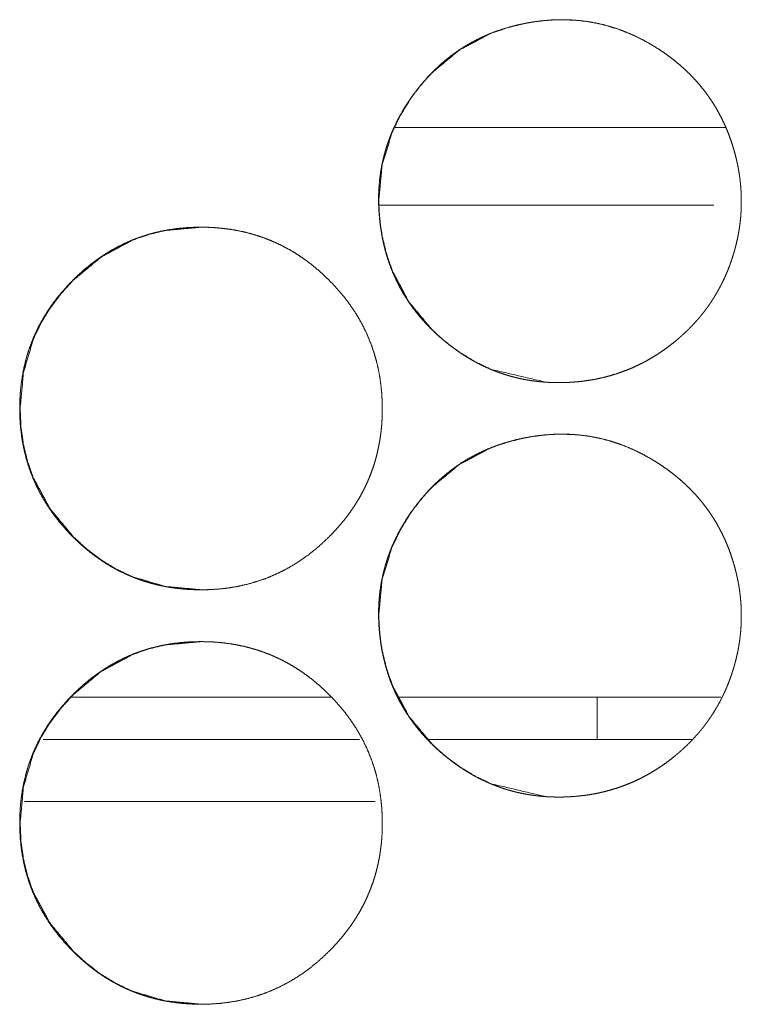
# Model space of a CAD drawing. Units: inches. Extents: x 122 to 387, y 24 to 255.
# Drawn here: x 226 to 227, y 181 to 182 of the extents above; entities that cross this region are included whole.
import ezdxf

# ---------------------------------------------------------------- set-up
doc = ezdxf.new("R2010")
doc.units = ezdxf.units.IN
doc.header["$MEASUREMENT"] = 0
doc.layers.add('1', color=7, linetype='Continuous')

msp = doc.modelspace()

# ---------------------------------------------------------------- linework, layer by layer
at = {"layer": '1', "color": 3, "linetype": 'Continuous', "lineweight": 18}
for p, q in [((226.59039, 182.10274), (226.33961, 182.10274)), ((226.58194, 182.04369), (226.32761, 182.04369)), ((226.29089, 181.66968), (226.09355, 181.66968)), ((226.58733, 181.66968), (226.34261, 181.66968)), ((226.49321, 181.66968), (226.49321, 181.63768))]:
    msp.add_line(p, q, dxfattribs=at)
at = {"layer": '1', "color": 31, "linetype": 'Continuous', "lineweight": 18}
for p, q in [((226.07207, 181.63768), (226.31261, 181.63768)), ((226.3647, 181.63768), (226.5656, 181.63768)), ((226.05788, 181.59045), (226.32446, 181.59045))]:
    msp.add_line(p, q, dxfattribs=at)
at = {"layer": '1', "color": 3, "linetype": 'Continuous', "lineweight": 18}
for points, knots in [([(226.60279, 182.04664), (226.60279, 182.04422), (226.60274, 182.0418), (226.60264, 182.03939), (226.60248, 182.03698), (226.6023, 182.03457), (226.60206, 182.03218), (226.60178, 182.02977), (226.60146, 182.02739), (226.6011, 182.02499), (226.60071, 182.0226), (226.60027, 182.02021), (226.59977, 182.01783), (226.59922, 182.01545), (226.59865, 182.01306), (226.59821, 182.0114), (226.59777, 182.00972), (226.5973, 182.00808), (226.5968, 182.00642), (226.59631, 182.0048), (226.59579, 182.00317), (226.59527, 182.00157), (226.59469, 181.99997), (226.59412, 181.99838), (226.59355, 181.9968), (226.5923, 181.99368), (226.59167, 181.99214), (226.591, 181.9906), (226.59032, 181.98908), (226.58964, 181.98757), (226.58891, 181.98607), (226.58818, 181.98459), (226.58745, 181.98312), (226.58667, 181.98165), (226.58592, 181.9802), (226.58511, 181.97875), (226.5843, 181.97732), (226.58347, 181.9759), (226.58175, 181.97309), (226.58086, 181.97171), (226.57995, 181.97033), (226.57904, 181.96896), (226.5781, 181.96761), (226.57714, 181.96627), (226.57618, 181.96494), (226.57519, 181.96362), (226.57417, 181.96231), (226.57316, 181.96102), (226.57211, 181.95973), (226.57105, 181.95845), (226.56998, 181.95719), (226.56889, 181.95594), (226.56665, 181.95347), (226.5655, 181.95224), (226.56316, 181.94985), (226.56196, 181.94866), (226.55951, 181.94632), (226.55826, 181.94517), (226.55698, 181.94403), (226.55571, 181.9429), (226.55441, 181.94178), (226.55308, 181.94068), (226.54959, 181.93787), (226.54602, 181.93517), (226.54245, 181.93263), (226.53878, 181.9302), (226.53508, 181.92791), (226.53133, 181.92573), (226.52753, 181.9237), (226.52368, 181.9218), (226.51977, 181.92003), (226.51581, 181.91838), (226.5118, 181.91687), (226.50777, 181.91549), (226.50365, 181.91424), (226.49948, 181.91312), (226.49529, 181.91211), (226.49102, 181.91125), (226.4867, 181.91053), (226.48238, 181.90993), (226.47795, 181.90944), (226.4735, 181.90911), (226.47141, 181.90899), (226.4693, 181.90891), (226.46725, 181.90885), (226.46516, 181.90882), (226.4631, 181.90882), (226.46105, 181.90885), (226.45902, 181.9089), (226.45698, 181.90898), (226.45498, 181.90909), (226.45295, 181.90922), (226.45094, 181.90939), (226.44896, 181.90959), (226.44698, 181.90981), (226.44501, 181.91007), (226.44303, 181.91034), (226.44107, 181.91066), (226.43915, 181.91099), (226.43719, 181.91136), (226.43527, 181.91175), (226.43334, 181.91218), (226.43144, 181.91262), (226.42954, 181.9131), (226.42766, 181.91361), (226.42576, 181.91415), (226.42391, 181.9147), (226.42204, 181.9153), (226.42019, 181.91592), (226.41834, 181.91657), (226.41652, 181.91724), (226.41469, 181.91795), (226.41287, 181.91868), (226.41107, 181.91944), (226.40928, 181.92023), (226.40748, 181.92105), (226.40571, 181.92189), (226.40394, 181.92276), (226.40217, 181.92366), (226.40042, 181.9246), (226.39868, 181.92555), (226.39696, 181.92654), (226.39524, 181.92756), (226.39352, 181.9286), (226.39183, 181.92968), (226.39014, 181.93077), (226.38844, 181.93191), (226.38678, 181.93306), (226.38511, 181.93425), (226.38347, 181.93546), (226.3818, 181.9367), (226.38019, 181.93796), (226.37855, 181.93926), (226.37693, 181.94059), (226.37321, 181.94379), (226.36956, 181.94711), (226.36613, 181.95047), (226.36279, 181.95395), (226.35964, 181.95747), (226.35659, 181.9611), (226.35373, 181.96478), (226.351, 181.96857), (226.34842, 181.97241), (226.34597, 181.97635), (226.34368, 181.98036), (226.34154, 181.98444), (226.33954, 181.98862), (226.33769, 181.99286), (226.33597, 181.99719), (226.33443, 182.00159), (226.333, 182.00609), (226.33175, 182.01063), (226.33063, 182.0153), (226.32964, 182.01999), (226.32883, 182.02482), (226.32816, 182.02967), (226.32764, 182.03456), (226.32725, 182.03946), (226.32704, 182.04426), (226.32701, 182.04908), (226.32711, 182.05381), (226.3274, 182.05853), (226.32782, 182.06318), (226.32842, 182.0678), (226.32917, 182.07237), (226.33011, 182.07692), (226.33118, 182.0814), (226.33243, 182.08585), (226.33383, 182.09026), (226.3354, 182.09461), (226.33711, 182.09895), (226.33899, 182.10321), (226.34105, 182.10747), (226.34323, 182.11163), (226.34563, 182.1158), (226.34813, 182.11989), (226.35084, 182.12398), (226.35368, 182.12797), (226.3573, 182.13274), (226.36113, 182.13735), (226.36501, 182.14171), (226.36909, 182.14589), (226.37326, 182.14984), (226.37758, 182.1536), (226.38204, 182.15711), (226.38662, 182.16045), (226.39131, 182.16356), (226.39615, 182.16646), (226.40115, 182.16916), (226.40623, 182.17163), (226.41149, 182.17391), (226.41683, 182.17595), (226.42238, 182.17782), (226.42797, 182.17944), (226.43378, 182.18088), (226.43961, 182.18209), (226.44626, 182.18318), (226.45295, 182.18398), (226.45948, 182.18446), (226.46602, 182.18464), (226.47245, 182.1845), (226.47886, 182.18405), (226.48516, 182.18331), (226.49144, 182.18224), (226.49766, 182.18088), (226.50378, 182.1792), (226.50988, 182.1772), (226.51586, 182.17493), (226.52185, 182.17231), (226.52771, 182.16942), (226.5336, 182.16616), (226.53933, 182.16266), (226.54308, 182.16017), (226.54678, 182.15757), (226.55032, 182.15491), (226.55378, 182.15215), (226.55709, 182.14934), (226.56032, 182.14642), (226.56342, 182.14343), (226.56641, 182.14036), (226.56928, 182.1372), (226.57204, 182.13396), (226.57467, 182.13066), (226.57722, 182.12726), (226.57961, 182.12378), (226.58193, 182.12023), (226.58412, 182.11658), (226.58618, 182.11287), (226.58816, 182.10905), (226.58998, 182.10519), (226.59172, 182.10122), (226.59334, 182.09718), (226.59485, 182.09304), (226.59623, 182.08886), (226.59751, 182.08455), (226.59865, 182.0802), (226.59896, 182.07894), (226.59954, 182.07638), (226.59982, 182.07511), (226.60034, 182.07256), (226.60058, 182.07128), (226.60081, 182.06999), (226.60102, 182.06872), (226.60123, 182.06743), (226.60159, 182.06485), (226.60191, 182.06227), (226.60217, 182.05968), (226.6023, 182.05839), (226.60251, 182.05579), (226.60258, 182.05448), (226.60264, 182.05318), (226.60271, 182.05188), (226.60274, 182.05056), (226.60279, 182.04926), (226.60279, 182.04795), (226.60279, 182.04664)], [0, 0, 0.002794, 0.005588, 0.008369, 0.011153, 0.01394, 0.016716, 0.019515, 0.022287, 0.025082, 0.027882, 0.030677, 0.033484, 0.036304, 0.039131, 0.04112, 0.043124, 0.045092, 0.047083, 0.049045, 0.051016, 0.052959, 0.054921, 0.056869, 0.058802, 0.062685, 0.064598, 0.066535, 0.068458, 0.070367, 0.072288, 0.074196, 0.07609, 0.078011, 0.079892, 0.081802, 0.083698, 0.085597, 0.089398, 0.09129, 0.093198, 0.095093, 0.096993, 0.098898, 0.10079, 0.102689, 0.104605, 0.106498, 0.10841, 0.110329, 0.112237, 0.114153, 0.118002, 0.119936, 0.123802, 0.125745, 0.129654, 0.13161, 0.133588, 0.135556, 0.137537, 0.139522, 0.144692, 0.149849, 0.1549, 0.159982, 0.165, 0.17, 0.174972, 0.179929, 0.184876, 0.189825, 0.194768, 0.199688, 0.204648, 0.209625, 0.214597, 0.219622, 0.224679, 0.229713, 0.23485, 0.240001, 0.242408, 0.244843, 0.247217, 0.24962, 0.251993, 0.254366, 0.25671, 0.259055, 0.261372, 0.263719, 0.26604, 0.268334, 0.270632, 0.272934, 0.275239, 0.27752, 0.279777, 0.282069, 0.284337, 0.286614, 0.288866, 0.291128, 0.293368, 0.295646, 0.297874, 0.300145, 0.302391, 0.304652, 0.306895, 0.309149, 0.311414, 0.313668, 0.315928, 0.318206, 0.32047, 0.322747, 0.325037, 0.327322, 0.329614, 0.331901, 0.334204, 0.336522, 0.338839, 0.341164, 0.343513, 0.345854, 0.348213, 0.350565, 0.352959, 0.355324, 0.35774, 0.360151, 0.365817, 0.371505, 0.377049, 0.382604, 0.38805, 0.393519, 0.398903, 0.404292, 0.409628, 0.414971, 0.420299, 0.425619, 0.430967, 0.436293, 0.441673, 0.44705, 0.452489, 0.457925, 0.463469, 0.468995, 0.474645, 0.480286, 0.485965, 0.49163, 0.497177, 0.502735, 0.508188, 0.51365, 0.519033, 0.524409, 0.529752, 0.535104, 0.540416, 0.545751, 0.551094, 0.556425, 0.561805, 0.567171, 0.572625, 0.578053, 0.583597, 0.589125, 0.594782, 0.600437, 0.60734, 0.614251, 0.620985, 0.627729, 0.634348, 0.640959, 0.647503, 0.65404, 0.66053, 0.667044, 0.673596, 0.680111, 0.686724, 0.693318, 0.700067, 0.706792, 0.713691, 0.720563, 0.728326, 0.7361, 0.74366, 0.751203, 0.758624, 0.766031, 0.77335, 0.780693, 0.788044, 0.795364, 0.802759, 0.81015, 0.81769, 0.825226, 0.832984, 0.840729, 0.84592, 0.851137, 0.856243, 0.861352, 0.866359, 0.871378, 0.876349, 0.881299, 0.886211, 0.891122, 0.895996, 0.900899, 0.905769, 0.910663, 0.915568, 0.920462, 0.925419, 0.930351, 0.935354, 0.940369, 0.945453, 0.95053, 0.955714, 0.960902, 0.962403, 0.96542, 0.966928, 0.969932, 0.971429, 0.97294, 0.974432, 0.975938, 0.978941, 0.981937, 0.98494, 0.986435, 0.989448, 0.990953, 0.992456, 0.993961, 0.995478, 0.996981, 0.998498, 1, 1]), ([(226.45425, 181.90915), (226.41245, 181.91891), (226.40045, 181.92467), (226.38889, 181.93171), (226.38326, 181.93572), (226.37774, 181.94006), (226.37238, 181.94465), (226.36732, 181.94944), (226.35006, 181.97016), (226.33761, 181.99347), (226.33318, 182.00609), (226.32995, 182.01935), (226.32881, 182.02624), (226.32795, 182.03325), (226.3274, 182.04023), (226.32719, 182.04711), (226.32964, 182.07381), (226.33735, 182.09909), (226.34318, 182.11122), (226.35034, 182.12299), (226.35441, 182.12874), (226.35873, 182.1343), (226.36323, 182.13956), (226.3679, 182.14455), (226.38842, 182.16157), (226.4118, 182.17398), (226.42459, 182.17845), (226.43808, 182.18178), (226.44503, 182.18299), (226.45196, 182.18387), (226.45881, 182.18442), (226.46558, 182.18463), (226.47646, 182.18426)], [0, 0, 0.099004, 0.129713, 0.160942, 0.176877, 0.193069, 0.209363, 0.225424, 0.287627, 0.348574, 0.379416, 0.410914, 0.42702, 0.443299, 0.459446, 0.475341, 0.537169, 0.598144, 0.629174, 0.660954, 0.677203, 0.693448, 0.709423, 0.725169, 0.786661, 0.847724, 0.878974, 0.911018, 0.927297, 0.943405, 0.959253, 0.974878, 1, 1]), ([(226.32977, 181.88916), (226.3298, 181.88482), (226.32964, 181.88049), (226.32935, 181.87625), (226.32894, 181.87202), (226.32839, 181.86788), (226.32774, 181.86374), (226.32698, 181.85969), (226.32607, 181.85567), (226.32508, 181.85171), (226.32394, 181.84779), (226.32269, 181.84392), (226.32131, 181.8401), (226.31982, 181.83633), (226.31821, 181.83261), (226.31649, 181.82892), (226.31464, 181.8253), (226.31266, 181.82172), (226.31058, 181.81821), (226.30836, 181.81472), (226.30602, 181.81131), (226.30357, 181.80791), (226.301, 181.8046), (226.29829, 181.80129), (226.2955, 181.79808), (226.29256, 181.79489), (226.28951, 181.79176), (226.28443, 181.78691), (226.27915, 181.7823), (226.27381, 181.77805), (226.26826, 181.77408), (226.26264, 181.77046), (226.25685, 181.76714), (226.25097, 181.76415), (226.24493, 181.76145), (226.23876, 181.75908), (226.23248, 181.75704), (226.22605, 181.75529), (226.21954, 181.75388), (226.21282, 181.75276), (226.20605, 181.75198), (226.19907, 181.75151), (226.19206, 181.75136), (226.18735, 181.75144), (226.18264, 181.75165), (226.17805, 181.752), (226.17347, 181.75249), (226.16896, 181.75312), (226.16451, 181.7539), (226.16014, 181.7548), (226.15581, 181.75585), (226.15154, 181.75705), (226.14732, 181.75838), (226.14318, 181.75985), (226.13907, 181.76145), (226.13506, 181.76321), (226.13107, 181.7651), (226.12714, 181.76713), (226.12331, 181.76929), (226.11948, 181.77161), (226.11576, 181.77405), (226.11206, 181.77665), (226.10847, 181.77937), (226.10488, 181.78224), (226.10141, 181.78524), (226.09795, 181.7884), (226.09456, 181.79167), (226.09066, 181.79573), (226.08688, 181.79993), (226.08336, 181.80416), (226.08001, 181.80852), (226.07691, 181.81291), (226.07396, 181.81743), (226.07123, 181.822), (226.0687, 181.82668), (226.06639, 181.83142), (226.06425, 181.83625), (226.06232, 181.84118), (226.0606, 181.84616), (226.05909, 181.85125), (226.05779, 181.85641), (226.05667, 181.86167), (226.05576, 181.86698), (226.05506, 181.87241), (226.05454, 181.87788), (226.05425, 181.88349), (226.05415, 181.88912), (226.05428, 181.89537), (226.05464, 181.90162), (226.05527, 181.90767), (226.05615, 181.9137), (226.05725, 181.91956), (226.05863, 181.92536), (226.06024, 181.93102), (226.06211, 181.93661), (226.06425, 181.94207), (226.06659, 181.94744), (226.06922, 181.95271), (226.07209, 181.95786), (226.07521, 181.96292), (226.07857, 181.96784), (226.08219, 181.97271), (226.08605, 181.97743), (226.09019, 181.98209), (226.09451, 181.98658), (226.09821, 181.99015), (226.10201, 181.9936), (226.10584, 181.99684), (226.10977, 181.99994), (226.11376, 182.00286), (226.11782, 182.00562), (226.12193, 182.00819), (226.12613, 182.01063), (226.1304, 182.01287), (226.13472, 182.01497), (226.13912, 182.01688), (226.14357, 182.01864), (226.14813, 182.02021), (226.15271, 182.02163), (226.1574, 182.02288), (226.16211, 182.02396), (226.16693, 182.02489), (226.1718, 182.02563), (226.17678, 182.02622), (226.18175, 182.02662), (226.18685, 182.02687), (226.19198, 182.02694), (226.19761, 182.02684), (226.20323, 182.02654), (226.20873, 182.02603), (226.21417, 182.02532), (226.21948, 182.02442), (226.22477, 182.0233), (226.22993, 182.022), (226.23503, 182.02047), (226.24001, 182.01877), (226.24493, 182.01684), (226.24977, 182.01472), (226.25451, 182.0124), (226.2592, 182.00987), (226.26376, 182.00717), (226.26826, 182.00424), (226.27266, 182.00112), (226.27701, 181.99778), (226.28123, 181.99426), (226.28542, 181.99051), (226.28946, 181.98661), (226.29378, 181.98211), (226.2979, 181.97745), (226.30175, 181.97274), (226.30537, 181.96787), (226.30873, 181.96295), (226.31185, 181.95788), (226.31469, 181.95274), (226.31732, 181.94747), (226.31969, 181.9421), (226.3218, 181.93665), (226.32368, 181.93106), (226.32532, 181.9254), (226.3267, 181.91959), (226.32782, 181.91373), (226.3287, 181.90771), (226.32933, 181.90166), (226.32972, 181.89541), (226.32977, 181.88916)], [0, 0, 0.004999, 0.010001, 0.014892, 0.019794, 0.024609, 0.029442, 0.034191, 0.038947, 0.043651, 0.048359, 0.053044, 0.057736, 0.0624, 0.067079, 0.071767, 0.076453, 0.08117, 0.085882, 0.090646, 0.095418, 0.100246, 0.105081, 0.110009, 0.114915, 0.119919, 0.124951, 0.133052, 0.141139, 0.149002, 0.156867, 0.164579, 0.172265, 0.179879, 0.187506, 0.195128, 0.202738, 0.210422, 0.218101, 0.225954, 0.233811, 0.241876, 0.249954, 0.255389, 0.260829, 0.266129, 0.271444, 0.276687, 0.2819, 0.287049, 0.292179, 0.297293, 0.302392, 0.307458, 0.312549, 0.317597, 0.32268, 0.327783, 0.332852, 0.338011, 0.343149, 0.348355, 0.353552, 0.35886, 0.364138, 0.369547, 0.374972, 0.38147, 0.387975, 0.394318, 0.400665, 0.406859, 0.413075, 0.419215, 0.425354, 0.431437, 0.437526, 0.44362, 0.449702, 0.455824, 0.461956, 0.468156, 0.474371, 0.480683, 0.487016, 0.493495, 0.499981, 0.507188, 0.514406, 0.521424, 0.528449, 0.535321, 0.542188, 0.548978, 0.555771, 0.56254, 0.569289, 0.576084, 0.582871, 0.589732, 0.596603, 0.603598, 0.610618, 0.617806, 0.624994, 0.630918, 0.636838, 0.642621, 0.648393, 0.654086, 0.659749, 0.665347, 0.670937, 0.676497, 0.682036, 0.687569, 0.693088, 0.698648, 0.704179, 0.709772, 0.715348, 0.721003, 0.726683, 0.732457, 0.73821, 0.744102, 0.750017, 0.756503, 0.762998, 0.76936, 0.775689, 0.7819, 0.788131, 0.794262, 0.800403, 0.806465, 0.812559, 0.818656, 0.824739, 0.830878, 0.83699, 0.843186, 0.8494, 0.855726, 0.862058, 0.868543, 0.875019, 0.882207, 0.889375, 0.896395, 0.90339, 0.91026, 0.917122, 0.923895, 0.930689, 0.93745, 0.944194, 0.950987, 0.957786, 0.964668, 0.971545, 0.978555, 0.985573, 0.992793, 1, 1]), ([(226.19243, 181.75136), (226.19235, 181.75136), (226.1648, 181.7539), (226.13941, 181.76145), (226.12748, 181.76713), (226.1161, 181.77405), (226.10524, 181.78222), (226.09493, 181.79167), (226.07725, 181.81293), (226.06461, 181.83625), (226.06019, 181.8487), (226.05704, 181.86166), (226.05514, 181.87511), (226.05451, 181.88912), (226.05704, 181.91666), (226.06461, 181.94207), (226.07027, 181.95399), (226.07722, 181.96538), (226.0854, 181.97624), (226.09485, 181.98658), (226.1161, 182.00426), (226.13943, 182.01688), (226.15185, 182.02129), (226.16482, 182.02444), (226.19209, 182.02694)], [0, 0, 0.00018, 0.064071, 0.125239, 0.155741, 0.186504, 0.217876, 0.25018, 0.314037, 0.375277, 0.405784, 0.436573, 0.46794, 0.500324, 0.564182, 0.625425, 0.655874, 0.686694, 0.718084, 0.750432, 0.814266, 0.875518, 0.905959, 0.936776, 1, 1]), ([(226.60279, 181.73168), (226.60279, 181.72926), (226.60274, 181.72684), (226.60264, 181.72443), (226.60248, 181.72202), (226.6023, 181.71961), (226.60206, 181.71722), (226.60178, 181.71481), (226.60146, 181.71243), (226.6011, 181.71003), (226.60071, 181.70763), (226.60027, 181.70525), (226.59977, 181.70287), (226.59922, 181.70049), (226.59865, 181.6981), (226.59821, 181.69644), (226.59777, 181.69476), (226.5973, 181.69312), (226.5968, 181.69146), (226.59631, 181.68984), (226.59579, 181.68821), (226.59527, 181.68661), (226.59469, 181.685), (226.59412, 181.68342), (226.59355, 181.68184), (226.5923, 181.67872), (226.59167, 181.67718), (226.591, 181.67564), (226.59032, 181.67412), (226.58964, 181.67261), (226.58891, 181.67111), (226.58818, 181.66963), (226.58745, 181.66816), (226.58667, 181.66668), (226.58592, 181.66524), (226.58511, 181.66379), (226.5843, 181.66236), (226.58347, 181.66094), (226.58175, 181.65813), (226.58086, 181.65675), (226.57995, 181.65537), (226.57904, 181.654), (226.5781, 181.65265), (226.57714, 181.65131), (226.57618, 181.64998), (226.57519, 181.64866), (226.57417, 181.64735), (226.57316, 181.64606), (226.57211, 181.64477), (226.57105, 181.64349), (226.56998, 181.64223), (226.56889, 181.64098), (226.56665, 181.63851), (226.5655, 181.63728), (226.56316, 181.63489), (226.56196, 181.6337), (226.55951, 181.63136), (226.55826, 181.63021), (226.55698, 181.62907), (226.55571, 181.62793), (226.55441, 181.62681), (226.55308, 181.62572), (226.54959, 181.62291), (226.54602, 181.62021), (226.54245, 181.61767), (226.53878, 181.61524), (226.53508, 181.61295), (226.53133, 181.61077), (226.52753, 181.60874), (226.52368, 181.60684), (226.51977, 181.60507), (226.51581, 181.60342), (226.5118, 181.60191), (226.50777, 181.60053), (226.50365, 181.59928), (226.49948, 181.59816), (226.49529, 181.59715), (226.49102, 181.59629), (226.4867, 181.59556), (226.48238, 181.59497), (226.47795, 181.59448), (226.4735, 181.59415), (226.47141, 181.59403), (226.4693, 181.59395), (226.46725, 181.59388), (226.46516, 181.59386), (226.4631, 181.59386), (226.46105, 181.59388), (226.45902, 181.59394), (226.45698, 181.59401), (226.45498, 181.59413), (226.45295, 181.59426), (226.45094, 181.59443), (226.44896, 181.59463), (226.44698, 181.59485), (226.44501, 181.59511), (226.44303, 181.59538), (226.44107, 181.59569), (226.43915, 181.59603), (226.43719, 181.5964), (226.43527, 181.59679), (226.43334, 181.59722), (226.43144, 181.59766), (226.42954, 181.59814), (226.42766, 181.59865), (226.42576, 181.59918), (226.42391, 181.59974), (226.42204, 181.60034), (226.42019, 181.60095), (226.41834, 181.60161), (226.41652, 181.60228), (226.41469, 181.60299), (226.41287, 181.60372), (226.41107, 181.60448), (226.40928, 181.60526), (226.40748, 181.60609), (226.40571, 181.60693), (226.40394, 181.6078), (226.40217, 181.6087), (226.40042, 181.60964), (226.39868, 181.61059), (226.39696, 181.61158), (226.39524, 181.6126), (226.39352, 181.61364), (226.39183, 181.61472), (226.39014, 181.61581), (226.38844, 181.61694), (226.38678, 181.6181), (226.38511, 181.61929), (226.38347, 181.6205), (226.3818, 181.62174), (226.38019, 181.62301), (226.37855, 181.6243), (226.37693, 181.62563), (226.37321, 181.62883), (226.36956, 181.63215), (226.36613, 181.63551), (226.36279, 181.63899), (226.35964, 181.6425), (226.35659, 181.64614), (226.35373, 181.64982), (226.351, 181.65361), (226.34842, 181.65745), (226.34597, 181.66138), (226.34368, 181.6654), (226.34154, 181.66948), (226.33954, 181.67366), (226.33769, 181.6779), (226.33597, 181.68223), (226.33443, 181.68663), (226.333, 181.69112), (226.33175, 181.69567), (226.33063, 181.70034), (226.32964, 181.70503), (226.32883, 181.70986), (226.32816, 181.7147), (226.32764, 181.7196), (226.32725, 181.7245), (226.32704, 181.7293), (226.32701, 181.73412), (226.32711, 181.73885), (226.3274, 181.74357), (226.32782, 181.74822), (226.32842, 181.75284), (226.32917, 181.75741), (226.33011, 181.76196), (226.33118, 181.76644), (226.33243, 181.77089), (226.33383, 181.7753), (226.3354, 181.77965), (226.33711, 181.78399), (226.33899, 181.78825), (226.34105, 181.7925), (226.34323, 181.79667), (226.34563, 181.80084), (226.34813, 181.80493), (226.35084, 181.80901), (226.35368, 181.81301), (226.3573, 181.81778), (226.36113, 181.82239), (226.36501, 181.82675), (226.36909, 181.83093), (226.37326, 181.83487), (226.37758, 181.83864), (226.38204, 181.84215), (226.38662, 181.84549), (226.39131, 181.8486), (226.39615, 181.8515), (226.40115, 181.8542), (226.40623, 181.85667), (226.41149, 181.85895), (226.41683, 181.86099), (226.42238, 181.86286), (226.42797, 181.86448), (226.43378, 181.86592), (226.43961, 181.86713), (226.44626, 181.86822), (226.45295, 181.86901), (226.45948, 181.8695), (226.46602, 181.86968), (226.47245, 181.86954), (226.47886, 181.86909), (226.48516, 181.86835), (226.49144, 181.86728), (226.49766, 181.86592), (226.50378, 181.86424), (226.50988, 181.86224), (226.51586, 181.85997), (226.52185, 181.85735), (226.52771, 181.85446), (226.5336, 181.8512), (226.53933, 181.8477), (226.54308, 181.84521), (226.54678, 181.84261), (226.55032, 181.83995), (226.55378, 181.83719), (226.55709, 181.83438), (226.56032, 181.83146), (226.56342, 181.82847), (226.56641, 181.8254), (226.56928, 181.82224), (226.57204, 181.819), (226.57467, 181.81569), (226.57722, 181.8123), (226.57961, 181.80882), (226.58193, 181.80526), (226.58412, 181.80162), (226.58618, 181.79791), (226.58816, 181.79409), (226.58998, 181.79023), (226.59172, 181.78625), (226.59334, 181.78222), (226.59485, 181.77808), (226.59623, 181.7739), (226.59751, 181.76959), (226.59865, 181.76524), (226.59896, 181.76398), (226.59954, 181.76142), (226.59982, 181.76015), (226.60034, 181.7576), (226.60058, 181.75632), (226.60081, 181.75503), (226.60102, 181.75375), (226.60123, 181.75247), (226.60159, 181.74989), (226.60191, 181.74731), (226.60204, 181.74602), (226.6023, 181.74343), (226.60251, 181.74082), (226.60258, 181.73952), (226.60264, 181.73822), (226.60271, 181.73692), (226.60274, 181.7356), (226.60279, 181.7343), (226.60279, 181.73299), (226.60279, 181.73168)], [0, 0, 0.002794, 0.005588, 0.008369, 0.011153, 0.01394, 0.016716, 0.019515, 0.022287, 0.025082, 0.027882, 0.030677, 0.033484, 0.036304, 0.039131, 0.04112, 0.043124, 0.045092, 0.047083, 0.049045, 0.051016, 0.052959, 0.054921, 0.056869, 0.058802, 0.062685, 0.064598, 0.066535, 0.068458, 0.070367, 0.072288, 0.074196, 0.07609, 0.078011, 0.079892, 0.081802, 0.083698, 0.085597, 0.089398, 0.09129, 0.093198, 0.095093, 0.096993, 0.098898, 0.10079, 0.102689, 0.104605, 0.106498, 0.10841, 0.110329, 0.112237, 0.114153, 0.118002, 0.119936, 0.123802, 0.125745, 0.129654, 0.13161, 0.133588, 0.135556, 0.137537, 0.139522, 0.144692, 0.149849, 0.1549, 0.159982, 0.165, 0.17, 0.174972, 0.179929, 0.184876, 0.189825, 0.194768, 0.199688, 0.204648, 0.209625, 0.214597, 0.219622, 0.224679, 0.229713, 0.23485, 0.240001, 0.242408, 0.244843, 0.247217, 0.24962, 0.251993, 0.254366, 0.25671, 0.259055, 0.261372, 0.263719, 0.26604, 0.268334, 0.270632, 0.272934, 0.275239, 0.27752, 0.279777, 0.282069, 0.284337, 0.286614, 0.288866, 0.291128, 0.293368, 0.295646, 0.297874, 0.300145, 0.302391, 0.304652, 0.306895, 0.309149, 0.311414, 0.313668, 0.315928, 0.318206, 0.32047, 0.322747, 0.325037, 0.327322, 0.329614, 0.331902, 0.334204, 0.336522, 0.338839, 0.341164, 0.343513, 0.345854, 0.348213, 0.350565, 0.352959, 0.355333, 0.35774, 0.360151, 0.365817, 0.371505, 0.377049, 0.382604, 0.38805, 0.393519, 0.398903, 0.404292, 0.409628, 0.414971, 0.420299, 0.425619, 0.430967, 0.436293, 0.441673, 0.44705, 0.452489, 0.457925, 0.463469, 0.468995, 0.474645, 0.480286, 0.485965, 0.49163, 0.497177, 0.502735, 0.508188, 0.51365, 0.519033, 0.524409, 0.529752, 0.535104, 0.540416, 0.545751, 0.551094, 0.556425, 0.561805, 0.567171, 0.572625, 0.578053, 0.583597, 0.589125, 0.594782, 0.600437, 0.60734, 0.614251, 0.620985, 0.627729, 0.634348, 0.640959, 0.647503, 0.65404, 0.66053, 0.667044, 0.673596, 0.680111, 0.686724, 0.693318, 0.700067, 0.706792, 0.713691, 0.720563, 0.728326, 0.7361, 0.74366, 0.751203, 0.758624, 0.766031, 0.77335, 0.780693, 0.788044, 0.795364, 0.802759, 0.81015, 0.81769, 0.825226, 0.832984, 0.840729, 0.84592, 0.851137, 0.856243, 0.861352, 0.866359, 0.871378, 0.876349, 0.881299, 0.886211, 0.891122, 0.895996, 0.900899, 0.905769, 0.910663, 0.915568, 0.920462, 0.925419, 0.930351, 0.935354, 0.940369, 0.945453, 0.95053, 0.955714, 0.960902, 0.962403, 0.96542, 0.966928, 0.969932, 0.971429, 0.97294, 0.974432, 0.975938, 0.978941, 0.981937, 0.983431, 0.986435, 0.989448, 0.990953, 0.992456, 0.993961, 0.995478, 0.996981, 0.998498, 1, 1]), ([(226.45425, 181.59418), (226.41245, 181.60395), (226.40045, 181.6097), (226.38889, 181.61675), (226.38326, 181.62076), (226.37774, 181.6251), (226.37238, 181.62969), (226.36732, 181.63448), (226.35006, 181.6552), (226.33761, 181.67851), (226.33318, 181.69112), (226.32995, 181.70439), (226.32881, 181.71128), (226.32795, 181.71829), (226.3274, 181.72526), (226.32719, 181.73215), (226.32964, 181.75885), (226.33735, 181.78413), (226.34318, 181.79625), (226.35034, 181.80803), (226.35441, 181.81378), (226.35873, 181.81934), (226.36323, 181.8246), (226.3679, 181.82959), (226.38842, 181.84661), (226.4118, 181.85901), (226.42459, 181.86349), (226.43808, 181.86681), (226.44503, 181.86803), (226.45196, 181.86891), (226.45881, 181.86946), (226.46558, 181.86967), (226.47646, 181.8693)], [0, 0, 0.099004, 0.129713, 0.160942, 0.176877, 0.193069, 0.209363, 0.225424, 0.287627, 0.348574, 0.379416, 0.410914, 0.42702, 0.443299, 0.459446, 0.475341, 0.537169, 0.598144, 0.629174, 0.660954, 0.677203, 0.693448, 0.709423, 0.725169, 0.786661, 0.847724, 0.878974, 0.911018, 0.927297, 0.943405, 0.959253, 0.974878, 1, 1]), ([(226.32977, 181.5742), (226.3298, 181.56986), (226.32964, 181.56554), (226.32935, 181.56129), (226.32894, 181.55706), (226.32839, 181.55292), (226.32774, 181.54878), (226.32698, 181.54473), (226.32607, 181.54071), (226.32508, 181.53675), (226.32394, 181.53283), (226.32269, 181.52896), (226.32131, 181.52513), (226.31982, 181.52137), (226.31821, 181.51765), (226.31649, 181.51396), (226.31464, 181.51034), (226.31266, 181.50676), (226.31058, 181.50325), (226.30836, 181.49976), (226.30602, 181.49635), (226.30357, 181.49295), (226.301, 181.48964), (226.29829, 181.48633), (226.2955, 181.48312), (226.29256, 181.47993), (226.28951, 181.4768), (226.28443, 181.47194), (226.27915, 181.46734), (226.27381, 181.46309), (226.26826, 181.45912), (226.26264, 181.4555), (226.25685, 181.45218), (226.25097, 181.44918), (226.24493, 181.44649), (226.23876, 181.44412), (226.23248, 181.44207), (226.22605, 181.44033), (226.21954, 181.43892), (226.21282, 181.4378), (226.20605, 181.43704), (226.19907, 181.43655), (226.19206, 181.4364), (226.18735, 181.43648), (226.18264, 181.43668), (226.17805, 181.43704), (226.17347, 181.43753), (226.16896, 181.43816), (226.16451, 181.43894), (226.16014, 181.43984), (226.15581, 181.44089), (226.15154, 181.44209), (226.14732, 181.44342), (226.14318, 181.44489), (226.13907, 181.44649), (226.13506, 181.44825), (226.13107, 181.45013), (226.12714, 181.45217), (226.12331, 181.45433), (226.11948, 181.45665), (226.11576, 181.45909), (226.11206, 181.46168), (226.10847, 181.46441), (226.10488, 181.46728), (226.10141, 181.47028), (226.09795, 181.47344), (226.09456, 181.47671), (226.09066, 181.48077), (226.08688, 181.48497), (226.08336, 181.4892), (226.08001, 181.49356), (226.07691, 181.49795), (226.07396, 181.50247), (226.07123, 181.50704), (226.0687, 181.51172), (226.06639, 181.51646), (226.06425, 181.52129), (226.06232, 181.52622), (226.0606, 181.5312), (226.05909, 181.53629), (226.05779, 181.54145), (226.05667, 181.54671), (226.05576, 181.55202), (226.05506, 181.55747), (226.05454, 181.56292), (226.05425, 181.56853), (226.05415, 181.57416), (226.05428, 181.58041), (226.05464, 181.58666), (226.05527, 181.59271), (226.05615, 181.59874), (226.05725, 181.6046), (226.05863, 181.6104), (226.06024, 181.61606), (226.06211, 181.62165), (226.06425, 181.62711), (226.06659, 181.63248), (226.06922, 181.63775), (226.07209, 181.6429), (226.07521, 181.64796), (226.07857, 181.65288), (226.08219, 181.65775), (226.08605, 181.66247), (226.09019, 181.66713), (226.09451, 181.67162), (226.09821, 181.67519), (226.10201, 181.67864), (226.10584, 181.68188), (226.10977, 181.68498), (226.11376, 181.6879), (226.11782, 181.69066), (226.12193, 181.69323), (226.12613, 181.69567), (226.1304, 181.69791), (226.13472, 181.7), (226.13912, 181.70192), (226.14357, 181.70368), (226.14813, 181.70525), (226.15271, 181.70667), (226.1574, 181.70792), (226.16211, 181.709), (226.16693, 181.70993), (226.1718, 181.71067), (226.17678, 181.71125), (226.18175, 181.71166), (226.18685, 181.71191), (226.19198, 181.71198), (226.19761, 181.71189), (226.20323, 181.71158), (226.20873, 181.71107), (226.21417, 181.71036), (226.21948, 181.70946), (226.22477, 181.70834), (226.22993, 181.70704), (226.23503, 181.70551), (226.24001, 181.70381), (226.24493, 181.70188), (226.24977, 181.69976), (226.25451, 181.69745), (226.2592, 181.69491), (226.26376, 181.6922), (226.26826, 181.68928), (226.27266, 181.68616), (226.27701, 181.68282), (226.28123, 181.6793), (226.28542, 181.67555), (226.28946, 181.67165), (226.29378, 181.66715), (226.2979, 181.66249), (226.30175, 181.65778), (226.30537, 181.65291), (226.30873, 181.64799), (226.31185, 181.64292), (226.31469, 181.63778), (226.31732, 181.6325), (226.31969, 181.62715), (226.3218, 181.62168), (226.32368, 181.6161), (226.32532, 181.61043), (226.3267, 181.60463), (226.32782, 181.59878), (226.3287, 181.59275), (226.32933, 181.5867), (226.32972, 181.58045), (226.32977, 181.5742)], [0, 0, 0.004999, 0.009986, 0.014891, 0.019794, 0.024609, 0.029442, 0.034191, 0.038947, 0.043651, 0.048359, 0.053044, 0.057736, 0.0624, 0.067079, 0.071767, 0.076453, 0.08117, 0.085881, 0.090646, 0.095418, 0.100246, 0.105081, 0.110009, 0.114915, 0.119919, 0.124951, 0.133052, 0.141138, 0.149002, 0.156867, 0.164579, 0.172265, 0.179878, 0.187506, 0.195128, 0.202738, 0.210421, 0.2181, 0.225953, 0.23381, 0.241875, 0.249953, 0.255388, 0.260828, 0.266128, 0.271443, 0.276686, 0.281899, 0.287048, 0.292178, 0.297292, 0.302391, 0.307457, 0.312548, 0.317596, 0.322679, 0.327782, 0.332851, 0.33801, 0.343148, 0.348354, 0.353551, 0.358859, 0.364137, 0.369546, 0.374971, 0.381469, 0.387974, 0.394317, 0.400664, 0.406858, 0.413074, 0.419214, 0.425353, 0.431436, 0.437525, 0.443619, 0.449701, 0.455823, 0.461954, 0.468155, 0.474369, 0.480697, 0.487015, 0.493494, 0.49998, 0.507187, 0.514405, 0.521423, 0.528448, 0.53532, 0.542187, 0.548977, 0.55577, 0.562539, 0.569288, 0.576082, 0.58287, 0.589731, 0.596602, 0.603597, 0.610617, 0.617805, 0.624993, 0.630917, 0.636836, 0.64262, 0.648392, 0.654085, 0.659748, 0.665346, 0.670936, 0.676495, 0.682034, 0.687567, 0.693087, 0.698646, 0.704178, 0.709771, 0.715346, 0.721002, 0.726681, 0.732456, 0.738209, 0.7441, 0.750016, 0.756502, 0.762997, 0.769359, 0.775688, 0.7819, 0.78813, 0.794261, 0.800402, 0.806465, 0.812558, 0.818655, 0.824731, 0.830878, 0.83699, 0.843185, 0.8494, 0.855726, 0.862057, 0.868543, 0.875019, 0.882206, 0.889375, 0.896394, 0.90339, 0.91026, 0.917122, 0.923895, 0.930689, 0.937436, 0.944194, 0.950987, 0.957786, 0.964668, 0.97153, 0.978555, 0.985573, 0.992793, 1, 1]), ([(226.19243, 181.4364), (226.19235, 181.4364), (226.1648, 181.43894), (226.13941, 181.44649), (226.12748, 181.45217), (226.1161, 181.45909), (226.10524, 181.46726), (226.09493, 181.47671), (226.07725, 181.49797), (226.06461, 181.52129), (226.06019, 181.53374), (226.05704, 181.5467), (226.05514, 181.56015), (226.05451, 181.57416), (226.05704, 181.6017), (226.06461, 181.62711), (226.07027, 181.63903), (226.07722, 181.65042), (226.0854, 181.66128), (226.09485, 181.67162), (226.1161, 181.6893), (226.13943, 181.70192), (226.15185, 181.70633), (226.16482, 181.70948), (226.19209, 181.71198)], [0, 0, 0.00018, 0.064071, 0.125239, 0.155741, 0.186504, 0.217876, 0.25018, 0.314037, 0.375277, 0.405784, 0.436573, 0.46794, 0.500324, 0.564182, 0.625425, 0.655874, 0.686694, 0.718084, 0.750432, 0.814266, 0.875518, 0.905959, 0.936776, 1, 1])]:
    msp.add_open_spline(points, degree=1, knots=knots, dxfattribs=at)

doc.saveas('drawing.dxf')
